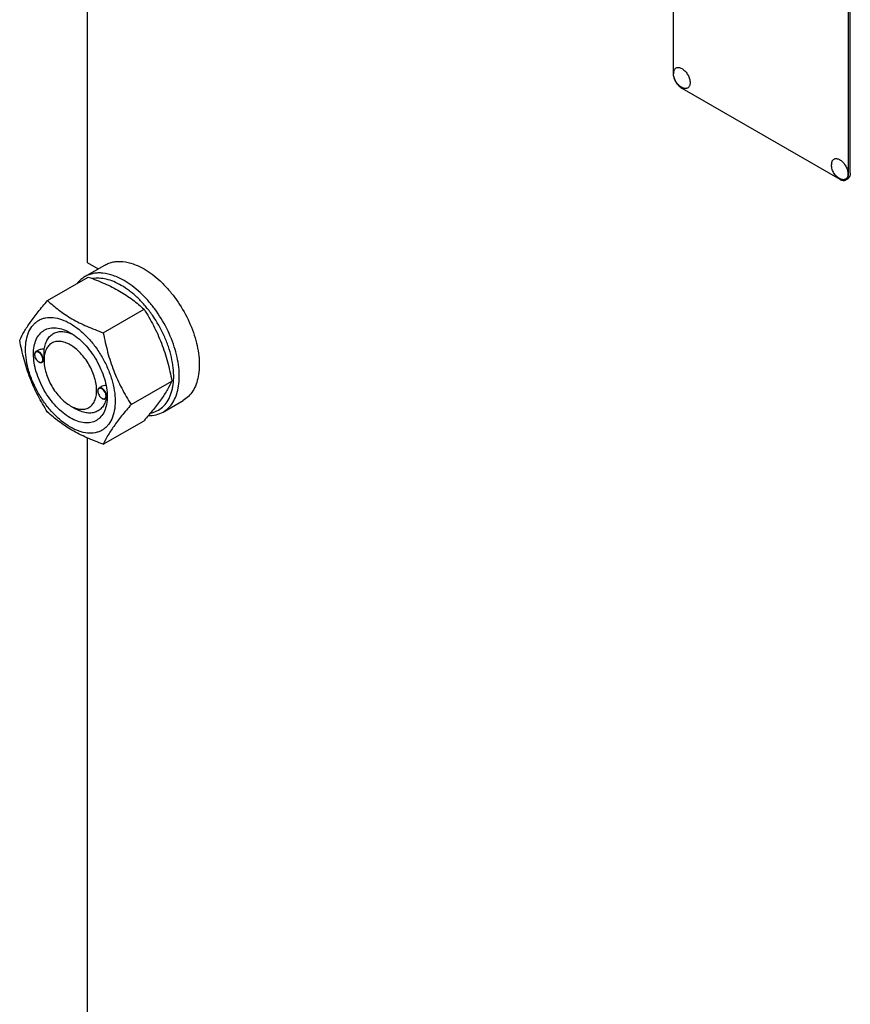
# Model space of a CAD drawing. Units: millimetres. Extents: x 0 to 8400, y -6 to 5940.
# Drawn here: x 5573 to 5907, y 1577 to 1974 of the extents above; entities that cross this region are included whole.
import ezdxf

# ---------------------------------------------------------------- set-up
doc = ezdxf.new("R2010")
doc.units = ezdxf.units.MM
doc.header["$LTSCALE"] = 462
doc.layers.get('0').update_dxf_attribs({"linetype": 'CONTINUOUS'})

msp = doc.modelspace()

# ---------------------------------------------------------------- linework, layer by layer
at = {"color": 7, "linetype": 'Continuous'}
for p, q in [((5599.81, 2109.93), (5599.81, 1876.04)), ((5835.98, 2074.87), (5835.98, 1952.39)), ((5906.69, 1911.57), (5906.69, 2026.07)), ((5907.4, 1911.97), (5907.4, 2024.79)), ((5839.52, 1946.27), (5903.16, 1909.52)), ((5905.66, 1909.28), (5906.37, 1909.69)), ((5598.98, 1870.3), (5607.04, 1874.95)), ((5599.81, 1876.04), (5604.37, 1873.41)), ((5583.91, 1860.64), (5600.33, 1870.12)), ((5606.36, 1847.68), (5622.78, 1857.15)), ((5578.7, 1838.83), (5578.7, 1838.95)), ((5579.93, 1840.51), (5579.22, 1840.1)), ((5580.36, 1835.95), (5580.47, 1835.89)), ((5582.49, 1836.21), (5581.72, 1835.77)), ((5582.49, 1836.65), (5582.49, 1837.06)), ((5605.51, 1825.88), (5604.68, 1825.4)), ((5617.59, 1818.74), (5634.01, 1828.22)), ((5604.16, 1824.14), (5604.16, 1824.26)), ((5605.82, 1821.26), (5605.93, 1821.2)), ((5607.89, 1821.48), (5607.18, 1821.07)), ((5593.09, 1818.28), (5595.21, 1817.05)), ((5630.48, 1815.74), (5638.54, 1820.39)), ((5606.36, 1802.77), (5622.78, 1812.25)), ((5599.81, 1805.37), (5599.81, 1571.49))]:
    msp.add_line(p, q, dxfattribs=at)
for centre, radius, start, end in [((5841.87, 1952.03), 5.67, 172.4904, 180.017), ((5905.51, 1915.29), 5.67, 172.4904, 180.017), ((5580.81, 1838.83), 2.11, 176.699, 180.0279), ((5580.69, 1838.84), 1.99, 176.0951, 176.6712), ((5581.43, 1837.79), 2.12, 239.9783, 242.88), ((5581.38, 1837.7), 2.02, 242.901, 243.3261), ((5606.15, 1824.14), 1.99, 176.0951, 176.6712), ((5606.27, 1824.14), 2.11, 176.699, 180.0279), ((5606.88, 1823.09), 2.12, 239.9783, 242.88), ((5596.6, 1822.29), 11.35, 358.4122, 359.3384), ((5598.6, 1822.23), 9.34, 358.2634, 358.3974), ((5606.83, 1823), 2.02, 242.901, 243.3261)]:
    msp.add_arc(centre, radius, start, end, dxfattribs=at)
for points, knots in [([(5835.98, 1952.39), (5835.98, 1951.81), (5836.2, 1950.59), (5836.96, 1948.87), (5838.07, 1947.36), (5839.02, 1946.56), (5839.52, 1946.27)], [0, 0, 0, 0, 0.237219, 0.500001, 0.762782, 1, 1, 1, 1]), ([(5836.25, 1952.77), (5836.27, 1952.98), (5836.36, 1953.37), (5836.61, 1953.89), (5836.98, 1954.29), (5837.44, 1954.55), (5837.97, 1954.64), (5838.55, 1954.58), (5839.16, 1954.37), (5840.02, 1953.89), (5841.02, 1952.98), (5841.99, 1951.59), (5842.64, 1950.04), (5842.83, 1948.96), (5842.83, 1948.44)], [0, 0, 0, 0, 0.055921, 0.106226, 0.15253, 0.197488, 0.244171, 0.295126, 0.35182, 0.414646, 0.555984, 0.709822, 0.86231, 1, 1, 1, 1]), ([(5839.98, 1946.3), (5839.43, 1946.53), (5838.64, 1947.02), (5837.78, 1947.87), (5837.05, 1948.83), (5836.39, 1950.22), (5836.2, 1951.43), (5836.2, 1952.03)], [0, 0, 0, 0, 0.249075, 0.374338, 0.499924, 0.75056, 1, 1, 1, 1]), ([(5842.83, 1948.44), (5842.83, 1948.22), (5842.8, 1947.81), (5842.64, 1947.24), (5842.39, 1946.75), (5842.03, 1946.39), (5841.59, 1946.15), (5841.09, 1946.06), (5840.54, 1946.11), (5840.17, 1946.23), (5839.98, 1946.3)], [0, 0, 0, 0, 0.148138, 0.282054, 0.403297, 0.515783, 0.625563, 0.739455, 0.863133, 1, 1, 1, 1]), ([(5899.89, 1916.03), (5899.91, 1916.24), (5900, 1916.63), (5900.25, 1917.15), (5900.62, 1917.55), (5901.08, 1917.8), (5901.61, 1917.9), (5902.19, 1917.84), (5902.8, 1917.63), (5903.66, 1917.15), (5904.66, 1916.23), (5905.63, 1914.85), (5906.28, 1913.3), (5906.47, 1912.21), (5906.47, 1911.7)], [0, 0, 0, 0, 0.055921, 0.106226, 0.15253, 0.197488, 0.244171, 0.295126, 0.35182, 0.414646, 0.555984, 0.709822, 0.86231, 1, 1, 1, 1]), ([(5903.62, 1909.56), (5903.07, 1909.79), (5902.28, 1910.28), (5901.42, 1911.13), (5900.69, 1912.09), (5900.03, 1913.47), (5899.84, 1914.69), (5899.84, 1915.29)], [0, 0, 0, 0, 0.249075, 0.374338, 0.499924, 0.75056, 1, 1, 1, 1]), ([(5903.16, 1909.52), (5903.38, 1909.4), (5903.82, 1909.19), (5904.49, 1909.03), (5905.12, 1909.04), (5905.49, 1909.18), (5905.66, 1909.28)], [0, 0, 0, 0, 0.289798, 0.549047, 0.782226, 1, 1, 1, 1]), ([(5906.47, 1911.7), (5906.47, 1911.48), (5906.43, 1911.07), (5906.28, 1910.49), (5906.03, 1910.01), (5905.67, 1909.65), (5905.23, 1909.41), (5904.73, 1909.32), (5904.17, 1909.37), (5903.81, 1909.48), (5903.62, 1909.56)], [0, 0, 0, 0, 0.148138, 0.282054, 0.403297, 0.515783, 0.625563, 0.739455, 0.863133, 1, 1, 1, 1]), ([(5905.66, 1909.28), (5905.82, 1909.37), (5906.13, 1909.63), (5906.46, 1910.17), (5906.66, 1910.83), (5906.69, 1911.31), (5906.69, 1911.57)], [0, 0, 0, 0, 0.217773, 0.450952, 0.710201, 1, 1, 1, 1]), ([(5907.4, 1911.97), (5907.4, 1911.72), (5907.36, 1911.24), (5907.17, 1910.58), (5906.84, 1910.04), (5906.53, 1909.78), (5906.37, 1909.69)], [0, 0, 0, 0, 0.289799, 0.549048, 0.782227, 1, 1, 1, 1]), ([(5607.04, 1874.95), (5607.56, 1875.25), (5608.65, 1875.76), (5610.43, 1876.25), (5612.32, 1876.46), (5615.04, 1876.37), (5618.66, 1875.5), (5621.41, 1874.19), (5622.79, 1873.39)], [0, 0, 0, 0, 0.108097, 0.218231, 0.332257, 0.451707, 0.7106, 1, 1, 1, 1]), ([(5622.79, 1873.39), (5623.92, 1872.74), (5626.17, 1871.23), (5629.35, 1868.56), (5632.4, 1865.43), (5636.21, 1860.73), (5640.21, 1854.21), (5643.05, 1847.19), (5644.45, 1841.53), (5645.03, 1837.49), (5645.12, 1833.66), (5644.74, 1830.12), (5643.88, 1826.95), (5642.56, 1824.21), (5640.79, 1821.97), (5639.32, 1820.84), (5638.54, 1820.39)], [0, 0, 0, 0, 0.06241, 0.128777, 0.1984, 0.270408, 0.417447, 0.561679, 0.630306, 0.695422, 0.756397, 0.812859, 0.864783, 0.912579, 0.957174, 1, 1, 1, 1]), ([(5598.98, 1870.3), (5598.38, 1869.95), (5597.22, 1869.12), (5596.25, 1868.08), (5595.81, 1867.51)], [0, 0, 0, 0, 0.493691, 1, 1, 1, 1]), ([(5614.73, 1868.74), (5613.35, 1869.53), (5610.6, 1870.84), (5606.98, 1871.71), (5604.26, 1871.81), (5602.37, 1871.6), (5600.59, 1871.11), (5599.5, 1870.59), (5598.98, 1870.3)], [0, 0, 0, 0, 0.2894, 0.548293, 0.667743, 0.781769, 0.891903, 1, 1, 1, 1]), ([(5600.33, 1870.12), (5602.55, 1869.32), (5606.86, 1867.64), (5612.89, 1864.63), (5618.2, 1861.14), (5621.33, 1858.5), (5622.78, 1857.15)], [0, 0, 0, 0, 0.27203, 0.530715, 0.772826, 1, 1, 1, 1]), ([(5613.6, 1866.78), (5612.62, 1867.34), (5610.67, 1868.32), (5607.68, 1869.31), (5604.8, 1869.74), (5602.93, 1869.64), (5602.06, 1869.48)], [0, 0, 0, 0, 0.280877, 0.540048, 0.778635, 1, 1, 1, 1]), ([(5625.36, 1815.29), (5626.27, 1815.46), (5628.05, 1816.05), (5630.39, 1817.66), (5632.27, 1819.9), (5633.39, 1822.19), (5634.04, 1824.24), (5634.55, 1826.54), (5634.83, 1829.68), (5634.62, 1833.67), (5633.89, 1837.87), (5632.65, 1842.19), (5630.35, 1847.98), (5627.23, 1853.47), (5623.42, 1858.43), (5620.33, 1861.72), (5617.08, 1864.54), (5614.76, 1866.1), (5613.6, 1866.78)], [0, 0, 0, 0, 0.044209, 0.087921, 0.133291, 0.182102, 0.208211, 0.235548, 0.293982, 0.357374, 0.425205, 0.496644, 0.570638, 0.721286, 0.795565, 0.867461, 0.935896, 1, 1, 1, 1]), ([(5630.48, 1815.74), (5631.26, 1816.19), (5632.73, 1817.31), (5634.5, 1819.55), (5635.82, 1822.29), (5636.68, 1825.46), (5637.06, 1829), (5636.96, 1832.83), (5636.39, 1836.88), (5634.99, 1842.54), (5632.15, 1849.56), (5628.15, 1856.07), (5624.34, 1860.78), (5621.29, 1863.9), (5618.11, 1866.58), (5615.86, 1868.08), (5614.73, 1868.74)], [0, 0, 0, 0, 0.042826, 0.087421, 0.135217, 0.187141, 0.243603, 0.304578, 0.369694, 0.438321, 0.582553, 0.729592, 0.8016, 0.871223, 0.93759, 1, 1, 1, 1]), ([(5572.68, 1844.67), (5573.22, 1845.82), (5574.51, 1848.28), (5577, 1852.1), (5580.19, 1856.28), (5582.61, 1859.14), (5583.91, 1860.64)], [0, 0, 0, 0, 0.194191, 0.425296, 0.69653, 1, 1, 1, 1]), ([(5583.91, 1860.64), (5585.36, 1859.3), (5588.49, 1856.65), (5593.8, 1853.16), (5599.83, 1850.16), (5604.14, 1848.48), (5606.36, 1847.68)], [0, 0, 0, 0, 0.227174, 0.469285, 0.72797, 1, 1, 1, 1]), ([(5622.78, 1857.15), (5624.14, 1855.01), (5626.73, 1850.58), (5629.95, 1843.51), (5632.38, 1836), (5633.52, 1830.83), (5634.01, 1828.22)], [0, 0, 0, 0, 0.243727, 0.492142, 0.744794, 1, 1, 1, 1]), ([(5575.03, 1840.95), (5575.03, 1842.25), (5575.22, 1844.71), (5576.22, 1848.09), (5577.65, 1850.43), (5579.09, 1851.85), (5580.3, 1852.69), (5581.63, 1853.31), (5583.58, 1853.85), (5586.31, 1853.92), (5589.74, 1853.09), (5593.27, 1851.42), (5596.77, 1848.96), (5600.13, 1845.81), (5603.23, 1842.1), (5605.95, 1837.95), (5608.18, 1833.52), (5609.85, 1828.98), (5610.9, 1824.49), (5611.16, 1821.52), (5611.16, 1820.09)], [0, 0, 0, 0, 0.060361, 0.114358, 0.162926, 0.185897, 0.208442, 0.230988, 0.253959, 0.302526, 0.356523, 0.416883, 0.483448, 0.555271, 0.630872, 0.708441, 0.78601, 0.861611, 0.933434, 1, 1, 1, 1]), ([(5593.09, 1813.38), (5592.08, 1813.96), (5590.07, 1815.37), (5587.3, 1817.96), (5584.76, 1821.01), (5582.53, 1824.42), (5580.69, 1828.06), (5579.31, 1831.8), (5578.46, 1835.48), (5578.15, 1838.99), (5578.4, 1842.18), (5579.22, 1844.97), (5580.6, 1847.22), (5582.52, 1848.83), (5584.87, 1849.69), (5587.52, 1849.76), (5590.34, 1849.08), (5592.17, 1848.2), (5593.09, 1847.67)], [0, 0, 0, 0, 0.066586, 0.138432, 0.214057, 0.29165, 0.369243, 0.444868, 0.516715, 0.583301, 0.643681, 0.697695, 0.746278, 0.791651, 0.837024, 0.885607, 0.939621, 1, 1, 1, 1]), ([(5582.61, 1841.06), (5582.7, 1841.79), (5582.99, 1843.16), (5583.81, 1845.02), (5584.97, 1846.51), (5586.45, 1847.57), (5588.18, 1848.15), (5590.11, 1848.24), (5592.16, 1847.85), (5593.51, 1847.32), (5594.19, 1846.99)], [0, 0, 0, 0, 0.139147, 0.265528, 0.382014, 0.49348, 0.606036, 0.725506, 0.856108, 1, 1, 1, 1]), ([(5593.09, 1847.67), (5594.11, 1847.08), (5596.12, 1845.68), (5598.88, 1843.09), (5601.43, 1840.04), (5603.66, 1836.62), (5605.5, 1832.99), (5606.87, 1829.25), (5607.73, 1825.57), (5607.94, 1823.13), (5607.94, 1821.95)], [0, 0, 0, 0, 0.114155, 0.237326, 0.366976, 0.5, 0.633024, 0.762674, 0.885845, 1, 1, 1, 1]), ([(5606.36, 1847.68), (5606.85, 1845.07), (5608, 1839.9), (5610.42, 1832.39), (5613.64, 1825.31), (5616.23, 1820.88), (5617.59, 1818.74)], [0, 0, 0, 0, 0.255206, 0.507858, 0.756273, 1, 1, 1, 1]), ([(5583.91, 1815.73), (5582.55, 1817.88), (5579.96, 1822.3), (5576.74, 1829.38), (5574.31, 1836.89), (5573.17, 1842.06), (5572.68, 1844.67)], [0, 0, 0, 0, 0.243727, 0.492142, 0.744794, 1, 1, 1, 1]), ([(5582.61, 1841.06), (5582.14, 1841.08), (5581.21, 1841.02), (5580.32, 1840.73), (5579.93, 1840.51)], [0, 0, 0, 0, 0.509529, 1, 1, 1, 1]), ([(5593.09, 1842.77), (5592.43, 1843.15), (5591.12, 1843.78), (5589.11, 1844.26), (5587.22, 1844.21), (5585.54, 1843.6), (5584.17, 1842.45), (5583.19, 1840.84), (5582.6, 1838.85), (5582.49, 1837.41), (5582.49, 1836.65)], [0, 0, 0, 0, 0.144904, 0.274526, 0.391114, 0.499998, 0.608884, 0.725474, 0.8551, 1, 1, 1, 1]), ([(5593.09, 1818.28), (5593.75, 1817.9), (5595.06, 1817.27), (5597.07, 1816.79), (5598.96, 1816.84), (5600.64, 1817.45), (5602.01, 1818.6), (5603, 1820.21), (5603.58, 1822.2), (5603.77, 1824.48), (5603.55, 1826.98), (5602.93, 1829.62), (5601.95, 1832.28), (5600.64, 1834.88), (5599.04, 1837.32), (5597.23, 1839.5), (5595.25, 1841.35), (5593.82, 1842.35), (5593.09, 1842.77)], [0, 0, 0, 0, 0.060382, 0.114397, 0.162979, 0.208352, 0.253725, 0.302308, 0.356323, 0.416702, 0.483289, 0.555136, 0.630761, 0.708354, 0.785947, 0.861572, 0.933418, 1, 1, 1, 1]), ([(5611.16, 1820.09), (5611.16, 1818.8), (5610.96, 1816.34), (5609.97, 1812.96), (5608.54, 1810.62), (5607.09, 1809.2), (5605.89, 1808.36), (5604.56, 1807.74), (5602.61, 1807.2), (5599.87, 1807.13), (5596.44, 1807.95), (5592.92, 1809.63), (5589.41, 1812.09), (5586.05, 1815.23), (5582.95, 1818.95), (5580.24, 1823.1), (5578, 1827.53), (5576.33, 1832.07), (5575.29, 1836.55), (5575.03, 1839.53), (5575.03, 1840.95)], [0, 0, 0, 0, 0.060361, 0.114358, 0.162926, 0.185897, 0.208442, 0.230988, 0.253959, 0.302526, 0.356523, 0.416883, 0.483448, 0.555271, 0.630872, 0.708441, 0.78601, 0.861611, 0.933434, 1, 1, 1, 1]), ([(5579.22, 1840.1), (5579.14, 1840.05), (5578.98, 1839.92), (5578.82, 1839.65), (5578.72, 1839.32), (5578.7, 1839.08), (5578.7, 1838.95)], [0, 0, 0, 0, 0.217773, 0.450952, 0.710201, 1, 1, 1, 1]), ([(5578.7, 1838.83), (5578.7, 1838.56), (5578.8, 1837.99), (5579.16, 1837.18), (5579.68, 1836.47), (5580.13, 1836.09), (5580.36, 1835.95)], [0, 0, 0, 0, 0.237219, 0.5, 0.762781, 1, 1, 1, 1]), ([(5582.03, 1836.91), (5582.03, 1837.18), (5581.93, 1837.74), (5581.59, 1838.53), (5581.09, 1839.23), (5580.57, 1839.69), (5580.12, 1839.92), (5579.81, 1840.01), (5579.52, 1840.03), (5579.25, 1839.96), (5579.03, 1839.81), (5578.86, 1839.58), (5578.75, 1839.3), (5578.71, 1839.09), (5578.71, 1838.97)], [0, 0, 0, 0, 0.138009, 0.290877, 0.444485, 0.584487, 0.646248, 0.701742, 0.751595, 0.797616, 0.842677, 0.889963, 0.941967, 1, 1, 1, 1]), ([(5582.24, 1836.91), (5582.24, 1837.13), (5582.18, 1837.58), (5581.95, 1838.24), (5581.61, 1838.87), (5581.17, 1839.43), (5580.68, 1839.87), (5580.16, 1840.15), (5579.66, 1840.25), (5579.34, 1840.17), (5579.22, 1840.1)], [0, 0, 0, 0, 0.12882, 0.270566, 0.417882, 0.562385, 0.6962, 0.813593, 0.913065, 1, 1, 1, 1]), ([(5582.49, 1837.06), (5582.49, 1837.42), (5582.51, 1838.16), (5582.57, 1839.49), (5582.61, 1840.46), (5582.61, 1841.06)], [0, 0, 0, 0, 0.272122, 0.551604, 1, 1, 1, 1]), ([(5580.47, 1835.9), (5580.57, 1835.85), (5580.77, 1835.77), (5581.06, 1835.72), (5581.34, 1835.74), (5581.59, 1835.85), (5581.78, 1836.03), (5581.92, 1836.28), (5582.01, 1836.58), (5582.03, 1836.8), (5582.03, 1836.91)], [0, 0, 0, 0, 0.141308, 0.268173, 0.383419, 0.492615, 0.603118, 0.721872, 0.853532, 1, 1, 1, 1]), ([(5580.47, 1835.89), (5580.58, 1835.83), (5580.8, 1835.73), (5581.13, 1835.64), (5581.45, 1835.65), (5581.64, 1835.72), (5581.72, 1835.77)], [0, 0, 0, 0, 0.289799, 0.549049, 0.782228, 1, 1, 1, 1]), ([(5581.72, 1835.77), (5581.8, 1835.82), (5581.96, 1835.95), (5582.12, 1836.21), (5582.22, 1836.55), (5582.24, 1836.79), (5582.24, 1836.91)], [0, 0, 0, 0, 0.217772, 0.450952, 0.710201, 1, 1, 1, 1]), ([(5582.49, 1836.65), (5582.49, 1835.81), (5582.64, 1834.06), (5583.25, 1831.43), (5584.23, 1828.77), (5585.54, 1826.17), (5587.14, 1823.73), (5588.96, 1821.55), (5590.93, 1819.7), (5592.37, 1818.7), (5593.09, 1818.28)], [0, 0, 0, 0, 0.114156, 0.237329, 0.366979, 0.500004, 0.633028, 0.762679, 0.885851, 1, 1, 1, 1]), ([(5604.68, 1825.4), (5604.59, 1825.35), (5604.44, 1825.22), (5604.28, 1824.96), (5604.18, 1824.63), (5604.16, 1824.38), (5604.16, 1824.26)], [0, 0, 0, 0, 0.217773, 0.450952, 0.710201, 1, 1, 1, 1]), ([(5607.48, 1822.22), (5607.48, 1822.48), (5607.38, 1823.04), (5607.04, 1823.83), (5606.54, 1824.54), (5606.02, 1824.99), (5605.58, 1825.22), (5605.27, 1825.32), (5604.98, 1825.33), (5604.71, 1825.26), (5604.48, 1825.11), (5604.31, 1824.88), (5604.2, 1824.6), (5604.17, 1824.39), (5604.16, 1824.28)], [0, 0, 0, 0, 0.138009, 0.290877, 0.444485, 0.584487, 0.646248, 0.701742, 0.751595, 0.797616, 0.842677, 0.889963, 0.941967, 1, 1, 1, 1]), ([(5607.69, 1822.22), (5607.69, 1822.43), (5607.63, 1822.88), (5607.41, 1823.54), (5607.07, 1824.17), (5606.63, 1824.73), (5606.14, 1825.17), (5605.62, 1825.45), (5605.11, 1825.55), (5604.8, 1825.47), (5604.68, 1825.4)], [0, 0, 0, 0, 0.12882, 0.270566, 0.417882, 0.562385, 0.6962, 0.813593, 0.913065, 1, 1, 1, 1]), ([(5607.47, 1826.48), (5607.13, 1826.45), (5606.45, 1826.32), (5605.8, 1826.05), (5605.51, 1825.88)], [0, 0, 0, 0, 0.505149, 1, 1, 1, 1]), ([(5634.01, 1828.22), (5633.47, 1827.07), (5632.18, 1824.61), (5629.69, 1820.79), (5626.5, 1816.61), (5624.08, 1813.74), (5622.78, 1812.25)], [0, 0, 0, 0, 0.194191, 0.425296, 0.69653, 1, 1, 1, 1]), ([(5607.94, 1821.95), (5607.94, 1820.89), (5607.78, 1818.86), (5606.96, 1816.08), (5605.58, 1813.83), (5603.66, 1812.21), (5601.31, 1811.36), (5598.66, 1811.29), (5595.85, 1811.97), (5594.01, 1812.85), (5593.09, 1813.38)], [0, 0, 0, 0, 0.1449, 0.274526, 0.391116, 0.500003, 0.608889, 0.725478, 0.855102, 1, 1, 1, 1]), ([(5607.63, 1821.33), (5607.48, 1820.65), (5607.07, 1819.37), (5606.09, 1817.7), (5604.77, 1816.42), (5603.16, 1815.59), (5601.33, 1815.25), (5599.71, 1815.36), (5598.37, 1815.67), (5596.94, 1816.15), (5595.9, 1816.66), (5595.21, 1817.05)], [0, 0, 0, 0, 0.131895, 0.252276, 0.364997, 0.475633, 0.590293, 0.714083, 0.780564, 0.850352, 1, 1, 1, 1]), ([(5604.16, 1824.14), (5604.16, 1823.86), (5604.26, 1823.29), (5604.62, 1822.48), (5605.14, 1821.77), (5605.58, 1821.39), (5605.82, 1821.26)], [0, 0, 0, 0, 0.237219, 0.5, 0.762781, 1, 1, 1, 1]), ([(5605.93, 1821.2), (5606.03, 1821.15), (5606.22, 1821.07), (5606.52, 1821.02), (5606.8, 1821.05), (5607.04, 1821.15), (5607.24, 1821.34), (5607.38, 1821.58), (5607.46, 1821.88), (5607.48, 1822.1), (5607.48, 1822.22)], [0, 0, 0, 0, 0.141308, 0.268173, 0.383419, 0.492615, 0.603118, 0.721872, 0.853532, 1, 1, 1, 1]), ([(5607.18, 1821.07), (5607.26, 1821.12), (5607.41, 1821.25), (5607.58, 1821.52), (5607.67, 1821.85), (5607.69, 1822.09), (5607.69, 1822.22)], [0, 0, 0, 0, 0.217772, 0.450952, 0.710201, 1, 1, 1, 1]), ([(5607.89, 1821.48), (5607.89, 1821.48), (5607.9, 1821.5), (5607.9, 1821.52), (5607.91, 1821.56), (5607.92, 1821.63), (5607.93, 1821.77), (5607.93, 1821.88), (5607.94, 1821.95)], [0, 0, 0, 0, 0.027078, 0.078211, 0.156453, 0.263541, 0.569032, 1, 1, 1, 1]), ([(5605.93, 1821.2), (5606.04, 1821.13), (5606.25, 1821.03), (5606.59, 1820.95), (5606.9, 1820.96), (5607.09, 1821.02), (5607.18, 1821.07)], [0, 0, 0, 0, 0.289799, 0.549049, 0.782228, 1, 1, 1, 1]), ([(5617.59, 1818.74), (5616.29, 1817.24), (5613.87, 1814.38), (5610.68, 1810.2), (5608.19, 1806.38), (5606.9, 1803.92), (5606.36, 1802.77)], [0, 0, 0, 0, 0.30347, 0.574704, 0.805809, 1, 1, 1, 1]), ([(5606.36, 1802.77), (5604.14, 1803.57), (5599.83, 1805.25), (5593.8, 1808.26), (5588.49, 1811.75), (5585.36, 1814.39), (5583.91, 1815.73)], [0, 0, 0, 0, 0.27203, 0.530715, 0.772826, 1, 1, 1, 1]), ([(5624.5, 1814.26), (5625.56, 1814.25), (5627.65, 1814.46), (5629.61, 1815.23), (5630.48, 1815.74)], [0, 0, 0, 0, 0.512563, 1, 1, 1, 1])]:
    msp.add_open_spline(points, degree=3, knots=knots, dxfattribs=at)

doc.saveas('drawing.dxf')
